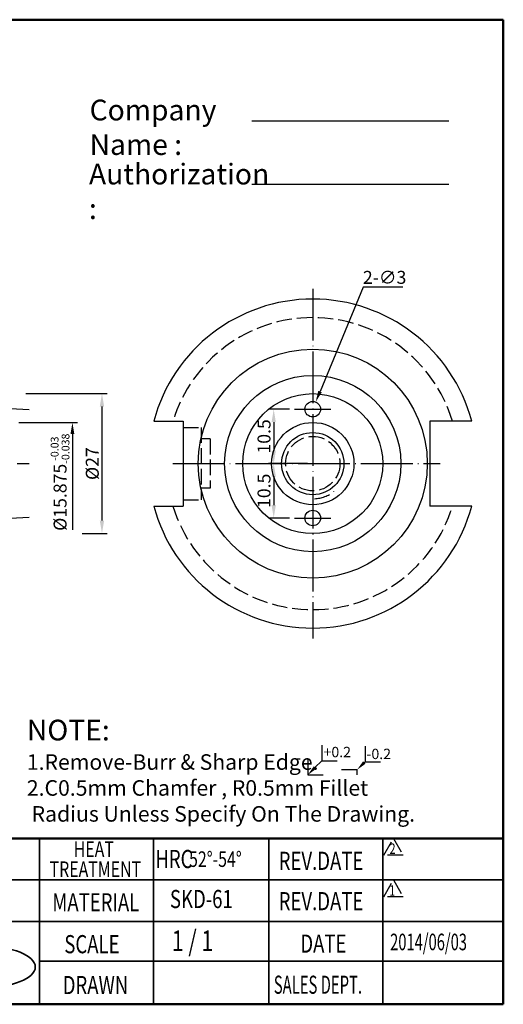
# Model space of a CAD drawing. Extents: x 1 to 279, y 5 to 195.
# Drawn here: x 186 to 279, y 5 to 195 of the extents above; entities that cross this region are included whole.
import ezdxf
from ezdxf.enums import TextEntityAlignment as Align

# ---------------------------------------------------------------- set-up
doc = ezdxf.new("R2010")
doc.units = 0
doc.header["$PDMODE"] = 3
for name, pattern in [('CENTER', [22, 20, -1, 0, -1]), ('CENTERJ', [12, 10, -1, 0, -1]), ('HIDDEN', [4, 3, -1])]:
    doc.linetypes.add(name, pattern=pattern)
doc.layers.get('DEFPOINTS').update_dxf_attribs({"linetype": 'CONTINUOUS', "lineweight": 18})
for name, color, linetype, lineweight in [('圖層1', 1, 'CENTER', 18), ('圖層2', 2, 'CONTINUOUS', 35), ('圖層3', 3, 'HIDDEN', 30), ('圖層4', 4, 'CONTINUOUS', 18), ('圖層5', 6, 'CENTERJ', 18), ('圖層6', 30, 'CONTINUOUS', 50)]:
    doc.layers.add(name, color=color, linetype=linetype, lineweight=lineweight)
doc.styles.add('CNS', font='romans.shx', dxfattribs={"width": 0.75, "bigfont": 'chineset.shx'})
doc.dimstyles.get("Standard").update_dxf_attribs({"dimtxt": 0.18, "dimasz": 0.18, "dimexe": 0.18, "dimexo": 0.0625, "dimgap": 0.09, "dimtad": 0, "dimtih": 1, "dimtoh": 1, "dimdec": 4, "dimzin": 0, "dimdsep": 46, "dimtxsty": 'Standard', "dimcen": 0.09, "dimadec": 0, "dimazin": 0, "dimtfac": 1, "dimtdec": 4, "dimtofl": 0, "dimtmove": 0, "dimatfit": 3, "dimfxl": 1, "dimtolj": 1, "dimtzin": 0, "dimarcsym": 0})

# ---------------------------------------------------------------- blocks, each defined once
blk = doc.blocks.new('*D85')
at = {"layer": 'DEFPOINTS', "color": 0, "lineweight": -3, "transparency": 16777216}
for p in [(242.96, 121.6), (241.82, 118.82)]:
    blk.add_point(p, dxfattribs=at)
at = {"layer": '圖層4', "lineweight": -2, "transparency": 16777216}
for p, q in [((252.11, 143.77), (243.8, 123.63)), ((259.79, 143.77), (252.11, 143.77))]:
    blk.add_line(p, q, dxfattribs=at)
at = {"layer": '圖層4', "lineweight": -3, "transparency": 16777216}
blk.add_solid([(243.46, 123.77), (244.14, 123.49), (242.96, 121.6)], dxfattribs=at)
at = {"layer": '圖層4', "color": 3, "lineweight": -3, "transparency": 16777216, "insert": (256.26, 145.65), "char_height": 2.5, "attachment_point": 5, "style": 'CNS'}
blk.add_mtext('\\A1;2-∅3', dxfattribs=at)
blk = doc.blocks.new('*D86')
at = {"layer": 'DEFPOINTS', "color": 0, "lineweight": -3, "transparency": 16777216}
for p in [(238.89, 120.21), (234.86, 109.71), (242.39, 109.71)]:
    blk.add_point(p, dxfattribs=at)
at = {"layer": '圖層4', "lineweight": -2, "transparency": 16777216}
for p, q in [((237.89, 120.21), (233.86, 120.21)), ((234.86, 117.71), (234.86, 112.21)), ((241.39, 109.71), (233.86, 109.71))]:
    blk.add_line(p, q, dxfattribs=at)
at = {"layer": '圖層4', "lineweight": -3, "transparency": 16777216}
for points in [[(234.45, 117.71), (235.28, 117.71), (234.86, 120.21)], [(234.45, 112.21), (235.28, 112.21), (234.86, 109.71)]]:
    blk.add_solid(points, dxfattribs=at)
at = {"layer": '圖層4', "color": 3, "lineweight": -3, "transparency": 16777216, "insert": (232.99, 114.96), "char_height": 2.5, "attachment_point": 5, "rotation": 90, "style": 'CNS'}
blk.add_mtext('\\A1;10.5', dxfattribs=at)
blk = doc.blocks.new('*D84')
at = {"layer": 'DEFPOINTS', "color": 0, "lineweight": -3, "transparency": 16777216}
for p in [(242.39, 109.71), (234.86, 99.21), (238.89, 99.21)]:
    blk.add_point(p, dxfattribs=at)
at = {"layer": '圖層4', "lineweight": -2, "transparency": 16777216}
for p, q in [((241.39, 109.71), (233.86, 109.71)), ((234.86, 107.21), (234.86, 101.71)), ((237.89, 99.21), (233.86, 99.21))]:
    blk.add_line(p, q, dxfattribs=at)
at = {"layer": '圖層4', "lineweight": -3, "transparency": 16777216}
for points in [[(234.45, 107.21), (235.28, 107.21), (234.86, 109.71)], [(234.45, 101.71), (235.28, 101.71), (234.86, 99.21)]]:
    blk.add_solid(points, dxfattribs=at)
at = {"layer": '圖層4', "color": 3, "lineweight": -3, "transparency": 16777216, "insert": (232.99, 104.46), "char_height": 2.5, "attachment_point": 5, "rotation": 90, "style": 'CNS'}
blk.add_mtext('\\A1;10.5', dxfattribs=at)
blk = doc.blocks.new('*D97')
at = {"layer": 'DEFPOINTS', "color": 0, "lineweight": -3, "transparency": 16777216}
for p in [(184.67, 117.65), (184.67, 101.77), (196.03, 101.77)]:
    blk.add_point(p, dxfattribs=at)
at = {"layer": '圖層4', "lineweight": -2, "transparency": 16777216}
for p, q in [((185.67, 117.65), (197.03, 117.65)), ((196.03, 115.45), (196.03, 96.95))]:
    blk.add_line(p, q, dxfattribs=at)
at = {"layer": '圖層4', "lineweight": -3, "transparency": 16777216}
blk.add_solid([(195.66, 115.45), (196.39, 115.45), (196.03, 117.65)], dxfattribs=at)
at = {"layer": '圖層4', "color": 3, "lineweight": -3, "transparency": 16777216, "insert": (193.65, 106.12), "char_height": 2.5, "attachment_point": 5, "rotation": 90, "style": 'CNS'}
blk.add_mtext('\\A1;%%c15.875{\\H1.500000;\\S-0.03^ -0.038;}', dxfattribs=at)
blk = doc.blocks.new('*D93')
at = {"layer": 'DEFPOINTS', "color": 0, "lineweight": -3, "transparency": 16777216}
for p in [(186.04, 123.21), (196.93, 96.21), (201.73, 96.21)]:
    blk.add_point(p, dxfattribs=at)
at = {"layer": '圖層4', "lineweight": -2, "transparency": 16777216}
for p, q in [((187.04, 123.21), (202.73, 123.21)), ((201.73, 120.71), (201.73, 98.71)), ((197.93, 96.21), (202.73, 96.21))]:
    blk.add_line(p, q, dxfattribs=at)
at = {"layer": '圖層4', "lineweight": -3, "transparency": 16777216}
for points in [[(201.31, 120.71), (202.15, 120.71), (201.73, 123.21)], [(201.31, 98.71), (202.15, 98.71), (201.73, 96.21)]]:
    blk.add_solid(points, dxfattribs=at)
at = {"layer": '圖層4', "color": 3, "lineweight": -3, "transparency": 16777216, "insert": (199.86, 109.71), "char_height": 2.5, "attachment_point": 5, "rotation": 90, "style": 'CNS'}
blk.add_mtext('\\A1;%%c27', dxfattribs=at)
blk = doc.blocks.new('*D111')
at = {"layer": 'DEFPOINTS', "color": 0, "lineweight": -3, "transparency": 16777216}
for p in [(139.37, 122.64), (187.67, 120.1), (173.66, 117.49), (172.75, 110.79), (174.55, 110.79)]:
    blk.add_point(p, dxfattribs=at)
at = {"layer": '圖層4', "lineweight": -2, "transparency": 16777216}
for start, end in [(177.657, 177.9398), (179.06, 179.343)]:
    blk.add_arc((365.41, 110.79), 191.87, start, end, dxfattribs=at)
at = {"layer": '圖層4', "lineweight": -3, "transparency": 16777216}
for points in [[(173.34, 118.65), (174.07, 118.62), (173.81, 120.83)], [(173.92, 112.99), (173.19, 112.99), (173.54, 110.79)]]:
    blk.add_solid(points, dxfattribs=at)
at = {"layer": '圖層4', "color": 3, "lineweight": -3, "transparency": 16777216, "insert": (173.61, 115.81), "char_height": 2.5, "attachment_point": 5, "style": 'CNS'}
blk.add_mtext('\\A1;3°', dxfattribs=at)

msp = doc.modelspace()

# ---------------------------------------------------------------- linework, layer by layer
at = {"layer": '圖層1', "lineweight": -3}
msp.add_line((119.0646, 109.7093), (187.6741, 109.7093), dxfattribs=at)
at = {"layer": '圖層2', "lineweight": -3}
for p, q in [((211.718, 117.9008), (217.3741, 117.9008)), ((217.3741, 117.9008), (217.3741, 101.5178)), ((264.9991, 117.9008), (264.9991, 101.5178)), ((273.0682, 117.9008), (264.9991, 117.9008)), ((211.718, 101.5178), (217.3741, 101.5178)), ((273.0682, 101.5178), (264.9991, 101.5178))]:
    msp.add_line(p, q, dxfattribs=at)
at = {"layer": '圖層2'}
for p, q in [((189.6526, 37.3717), (189.6526, 5.3717)), ((211.6526, 37.3717), (211.6526, 5.3717)), ((233.9026, 5.3717), (233.9026, 37.3717)), ((255.9026, 37.3717), (255.9026, 5.3717)), ((279.1526, 29.3717), (1.1526, 29.3717)), ((1.1526, 21.3717), (279.1526, 21.3717)), ((279.1526, 13.6717), (189.6526, 13.6717))]:
    msp.add_line(p, q, dxfattribs=at)
at = {"layer": '圖層2', "lineweight": -3}
for centre, radius in [((242.3931, 109.7093), 22.1), ((242.3931, 109.7093), 17), ((242.3931, 109.7093), 13.5), ((242.3931, 120.2093), 1.5), ((242.3931, 109.7093), 7.9375), ((242.3931, 99.2093), 1.5)]:
    msp.add_circle(centre, radius, dxfattribs=at)
for start, end in [(14.951422, 165.048578), (194.951422, 345.048578)]:
    msp.add_arc((242.3931, 109.7093), 31.75, start, end, dxfattribs=at)
at = {"layer": '圖層2'}
msp.add_ellipse((178.8728, 12.5811), major_axis=(10, 0), ratio=0.4, dxfattribs=at)
at = {"layer": '圖層3', "lineweight": -3}
for p, q in [((217.3741, 116.7093), (220.8741, 116.7093)), ((220.8741, 116.7093), (220.8741, 102.7093)), ((222.5741, 114.4718), (220.8741, 114.4718)), ((222.5741, 114.4718), (222.5741, 104.9468)), ((222.5741, 104.9468), (220.8741, 104.9468)), ((217.3741, 102.7093), (220.8741, 102.7093))]:
    msp.add_line(p, q, dxfattribs=at)
at = {"layer": '圖層3', "linetype": 'ByBlock', "lineweight": -3}
for p, q in [((244.1201, 55.3766), (244.1201, 52.3766)), ((252.4767, 55.1627), (252.4767, 52.1627)), ((241.4199, 52.6234), (241.4199, 49.6234)), ((244.1201, 52.3766), (247.1201, 52.3766)), ((252.4767, 52.1627), (255.4767, 52.1627)), ((241.4199, 49.6234), (244.4199, 49.6234)), ((250.9356, 50.6234), (247.9356, 50.6234)), ((250.9356, 49.6234), (250.9356, 50.6234))]:
    msp.add_line(p, q, dxfattribs=at)
for points in [[(242.8202, 51.0513), (244.1201, 52.3766)], [(252.3507, 52.0368), (252.4767, 52.1627)]]:
    msp.add_lwpolyline(points, dxfattribs=at)
at = {"layer": '圖層3', "lineweight": -3}
for points in [[(257.9526, 37.3717), (259.8276, 34.1241), (256.0776, 34.1241)], [(257.9526, 29.3717), (259.8276, 26.1241), (256.0776, 26.1241)]]:
    msp.add_lwpolyline(points, close=True, dxfattribs=at)
msp.add_circle((242.3931, 109.7093), 5.25, dxfattribs=at)
for radius, start, end in [(28.18, 16.898963, 163.101037), (6.785, 272.856382, 307.143618), (28.18, 196.898963, 343.101037)]:
    msp.add_arc((242.3931, 109.7093), radius, start, end, dxfattribs=at)
at = {"layer": '圖層3', "linetype": 'ByBlock', "lineweight": -3}
for points in [[(252.5862, 51.8009), (250.9356, 50.6234), (252.1151, 52.2726)], [(243.0582, 50.8179), (241.4199, 49.6234), (242.5823, 51.2847)]]:
    msp.add_solid(points, dxfattribs=at)
at = {"layer": '圖層4', "lineweight": -3}
for p, q in [((268.6132, 175.779), (230.6548, 175.779)), ((268.6132, 163.5796), (230.6548, 163.5796))]:
    msp.add_line(p, q, dxfattribs=at)
msp.add_circle((242.3931, 109.7093), 6, dxfattribs=at)
at = {"layer": '圖層5', "lineweight": -3}
for p, q in [((242.3931, 143.4593), (242.3931, 75.9593)), ((187.6741, 120.1045), (145.3741, 122.3213)), ((238.8931, 120.2093), (245.8931, 120.2093)), ((215.3741, 109.7093), (266.9991, 109.7093)), ((187.6741, 99.3141), (145.3741, 97.0973)), ((238.8931, 99.2093), (245.8931, 99.2093))]:
    msp.add_line(p, q, dxfattribs=at)
at = {"layer": '圖層6'}
for p, q in [((279.1526, 195.3717), (1.1526, 195.3717)), ((279.1526, 5.3717), (279.1526, 195.3717)), ((1.1526, 37.3717), (279.1526, 37.3717)), ((1.1526, 5.3717), (279.1526, 5.3717))]:
    msp.add_line(p, q, dxfattribs=at)

# ---------------------------------------------------------------- texts
at = {"layer": '圖層2', "lineweight": -3, "style": 'CNS'}
for s, height, width, p in [('HEAT', 3, 0.75, (196.2831, 33.8228)), ('REV.DATE', 3.5, 0.75, (235.8204, 31.3112)), ('TREATMENT', 3, 0.75, (191.6296, 29.9452)), ('MATERIAL', 3.5, 0.75, (192.1466, 23.3137)), ('REV.DATE', 3.5, 0.75, (235.8204, 23.527)), ('SCALE', 3.5, 0.75, (194.4688, 15.2259)), ('DATE', 3.5, 0.75, (239.9986, 15.3335)), ('DRAWN', 3.5, 0.75, (194.1508, 7.3367)), ('SALES DEPT.', 3.5, 0.6, (234.8796, 7.4005))]:
    msp.add_text(s, height=height, dxfattribs=dict(at, width=width)).set_placement(p)
at = {"layer": '圖層2', "style": 'CNS', "width": 0.75}
msp.add_text('HRC', height=3.5, dxfattribs=at).set_placement((212.0267, 33.4128), align=Align.MIDDLE_LEFT)
for s, height, p in [('SKD-61', 3.5, (214.8354, 23.9363)), ('1 / 1', 4, (215.2152, 15.6303))]:
    msp.add_text(s, height=height, dxfattribs=at).set_placement(p)
at = {"layer": '圖層2', "color": 2, "lineweight": -3, "char_height": 4, "attachment_point": 1, "style": 'CNS'}
for s, insert in [('{\\f標楷體|b0|i0|c136|p49;Company Name :}', (199.3417, 179.9429)), ('{\\f標楷體|b0|i0|c136|p49;Authorization :}', (199.2202, 167.5802))]:
    msp.add_mtext(s, dxfattribs=dict(at, insert=insert))
at = {"layer": '圖層3', "lineweight": -3, "style": 'CNS', "width": 0.75}
msp.add_text(' 52%%D-54%%D', height=3, dxfattribs=at).set_placement((217.8443, 31.8809))
at = {"layer": '圖層3', "style": 'CNS', "width": 0.65}
msp.add_text('2014/06/03', height=3.2, dxfattribs=at).set_placement((257.3239, 15.8037))
at = {"layer": '圖層3', "linetype": 'ByBlock', "lineweight": -3, "attachment_point": 1, "style": 'CNS'}
for s, insert, char_height in [('{\\f標楷體|b0|i0|c136|p49;NOTE:\\P\\Fromans.shx,chineset.shx;\\H0.75x;1.Remove-Burr & Sharp Edge.\\P2.C0.5mm Chamfer , R0.5mm Fillet \\P Radius Unless Specify On The Drawing.}', (187.2383, 60.2904), 4), ('+0.2', (244.4742, 55.0522), 2), ('\\A1;-0.2', (252.7629, 54.6889), 2)]:
    msp.add_mtext(s, dxfattribs=dict(at, insert=insert, char_height=char_height))
at = {"layer": '圖層4', "style": 'CNS', "width": 0.75}
for s, p in [('2', (257.2233, 34.4063)), ('1', (257.1533, 26.3445))]:
    msp.add_text(s, height=2, dxfattribs=at).set_placement(p)

# ---------------------------------------------------------------- dimensions: what is measured, and where the dimension line sits
at = {"layer": '圖層4', "lineweight": -3}
dim = msp.add_diameter_dim_2p(p1=(241.8212, 118.8226), p2=(242.9649, 121.596), text='2-<>', dimstyle='Standard', override={"dimtxt": 2.5, "dimasz": 2.2, "dimexe": 1, "dimexo": 1, "dimgap": 0.625, "dimtad": 1, "dimdec": 3, "dimzin": 8, "dimtxsty": 'CNS', "dimcen": 0, "dimclrd": 256, "dimclre": 256, "dimclrt": 3, "dimadec": 2, "dimazin": 2, "dimtm": 0.25, "dimtfac": 0.6, "dimtdec": 3, "dimtmove": 1, "dimtzin": 8}, dxfattribs=at)
dim.commit()
dim.dimension.update_dxf_attribs({"geometry": '*D85', "text_midpoint": (252.1095, 143.7716), "dimtype": 163})
dim = msp.add_angular_dim_2l(base=(173.6616, 117.4857), line1=((172.7454, 110.7897), (174.552, 110.7897)), line2=((187.6741, 120.1045), (139.3741, 122.6358)), dimstyle='Standard', override={"dimtxt": 2.5, "dimasz": 2.2, "dimexe": 1, "dimexo": 1, "dimgap": 0.625, "dimtad": 1, "dimdec": 3, "dimzin": 8, "dimtxsty": 'CNS', "dimcen": 0, "dimclrd": 256, "dimclre": 256, "dimclrt": 3, "dimadec": 2, "dimazin": 2, "dimtm": 0.25, "dimtfac": 0.6, "dimtdec": 3, "dimtmove": 2, "dimtzin": 8}, dxfattribs=at)
dim.commit()
dim.dimension.update_dxf_attribs({"geometry": '*D111', "text_midpoint": (173.6105, 115.8122)})
dim = msp.add_linear_dim(base=(196.028, 101.7718), p1=(184.6741, 117.6468), p2=(184.6741, 101.7718), angle=90, text='%%c<>', dimstyle='Standard', override={"dimtxt": 2.5, "dimasz": 2.2, "dimexe": 1, "dimexo": 1, "dimgap": 0.625, "dimtad": 3, "dimtih": 0, "dimtoh": 0, "dimdec": 3, "dimzin": 8, "dimtxsty": 'CNS', "dimcen": 0, "dimse2": 1, "dimsd2": 1, "dimclrd": 256, "dimclre": 256, "dimclrt": 3, "dimadec": 4, "dimazin": 2, "dimtol": 1, "dimtp": -0.03, "dimtm": 0.038, "dimtfac": 0.6, "dimtdec": 3, "dimtzin": 8}, dxfattribs=at)
dim.commit()
dim.dimension.update_dxf_attribs({"geometry": '*D97', "text_midpoint": (196.028, 106.1218), "dimtype": 160})
dim = msp.add_linear_dim(base=(201.7304, 96.2093), p1=(186.0434, 123.2093), p2=(196.9277, 96.2093), angle=90, text='%%c<>', dimstyle='Standard', override={"dimtxt": 2.5, "dimasz": 2.5, "dimexe": 1, "dimexo": 1, "dimgap": 0.625, "dimtad": 1, "dimtih": 0, "dimtoh": 0, "dimdec": 3, "dimzin": 8, "dimtxsty": 'CNS', "dimcen": 0, "dimclrd": 256, "dimclre": 256, "dimclrt": 3, "dimaunit": 1, "dimadec": 4, "dimazin": 2, "dimtol": 0, "dimlim": 0, "dimtp": 0.15, "dimtm": -0.1, "dimtfac": 0.6, "dimtdec": 3, "dimtmove": 2, "dimtzin": 8}, dxfattribs=at)
dim.commit()
dim.dimension.update_dxf_attribs({"geometry": '*D93', "text_midpoint": (199.8554, 109.7093)})
for base, p1, p2, picture, middle in [((234.8632, 109.7093), (238.8931, 120.2093), (242.3931, 109.7093), '*D86', (232.9882, 114.9593)), ((234.8632, 99.2093), (242.3931, 109.7093), (238.8931, 99.2093), '*D84', (232.9882, 104.4593))]:
    dim = msp.add_linear_dim(base=base, p1=p1, p2=p2, angle=90, dimstyle='Standard', override={"dimtxt": 2.5, "dimasz": 2.5, "dimexe": 1, "dimexo": 1, "dimgap": 0.625, "dimtad": 1, "dimtih": 0, "dimtoh": 0, "dimdec": 3, "dimzin": 8, "dimtxsty": 'CNS', "dimcen": 0, "dimclrd": 256, "dimclre": 256, "dimclrt": 3, "dimadec": 2, "dimazin": 2, "dimtm": 0.25, "dimtfac": 0.6, "dimtdec": 3, "dimtmove": 2, "dimtzin": 8}, dxfattribs=at)
    dim.commit()
    dim.dimension.update_dxf_attribs({"geometry": picture, "text_midpoint": middle})

doc.saveas('drawing.dxf')
